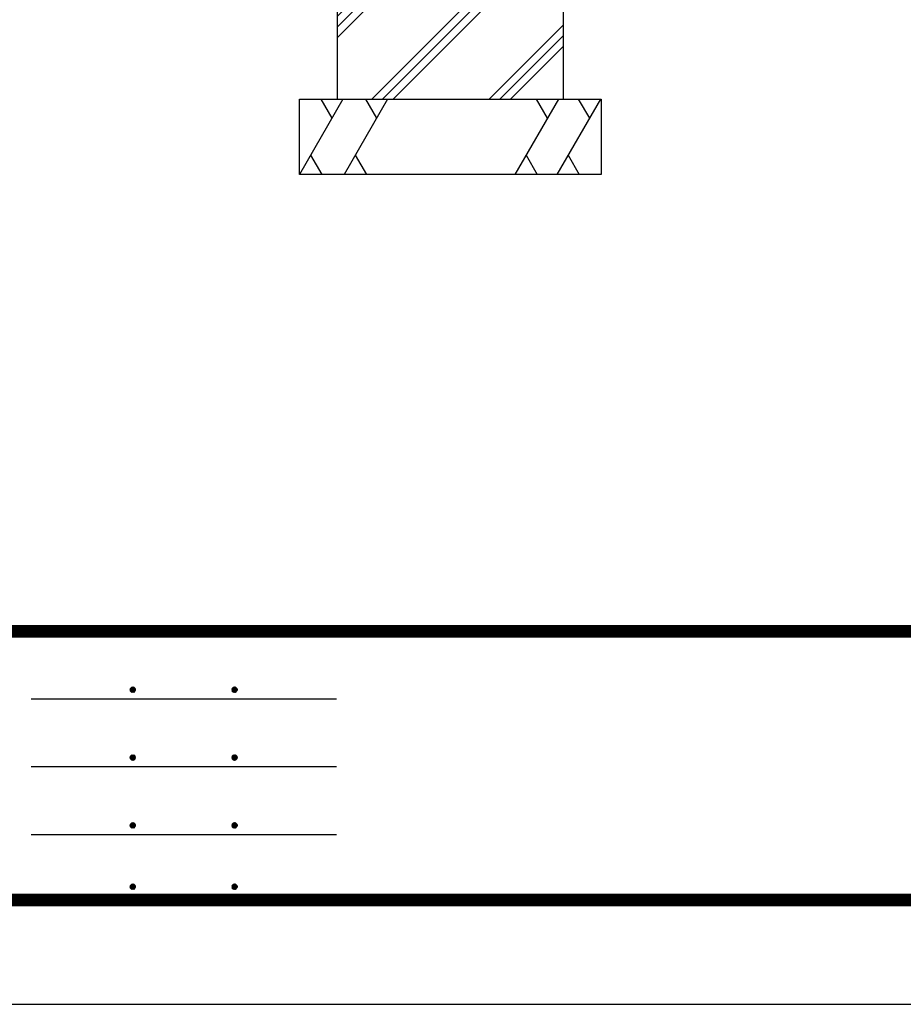
# Model space of a CAD drawing. Extents: x -40346 to -34046, y 13365 to 17820.
# Drawn here: x -39034 to -37862, y 13365 to 14671 of the extents above; entities that cross this region are included whole.
import ezdxf
from ezdxf.enums import TextEntityAlignment as Align

# ---------------------------------------------------------------- set-up
doc = ezdxf.new("R2010")
doc.units = 0
doc.header["$LTSCALE"] = 4.5
doc.linetypes.add('CENTER2', pattern=[28.575000000000003, 19.05, -3.175, 3.175, -3.175])
doc.linetypes.add('HIDDEN2', pattern=[4.762499999999999, 3.175, -1.5875])
doc.layers.get('0').update_dxf_attribs({"linetype": 'CONTINUOUS'})
doc.layers.get('DEFPOINTS').update_dxf_attribs({"linetype": 'CONTINUOUS'})
for name, color, linetype in [('P009', 51, 'CONTINUOUS'), ('P019', 71, 'CONTINUOUS'), ('P909', 55, 'CONTINUOUS'), ('P919', 75, 'CONTINUOUS'), ('P_1CENTER', 2, 'CONTINUOUS'), ('P_2DIM', 6, 'CONTINUOUS'), ('P_5DRAWFRAME', 104, 'CONTINUOUS')]:
    doc.layers.add(name, color=color, linetype=linetype)
doc.styles.add('BIGFONT', font='simplex.shx', dxfattribs={"bigfont": 'bigfont.shx'})
doc.dimstyles.new('DIMBIGFONT$0', dxfattribs={"dimtxt": 3, "dimasz": 2, "dimexe": 1.5, "dimexo": 3, "dimgap": 0.75, "dimtad": 1, "dimdec": 1, "dimdsep": 46, "dimtxsty": 'BIGFONT', "dimcen": 0, "dimclrt": 230, "dimadec": 0, "dimazin": 0, "dimtfac": 0.6, "dimtdec": 1, "dimtmove": 2, "dimatfit": 3, "dimldrblk": 'DOT', "dimfxl": 0, "dimtvp": 1, "dimtolj": 1, "dimarcsym": 0})

# ---------------------------------------------------------------- blocks, each defined once
blk = doc.blocks.new('DFP3')
at = {"color": 0}
for p, q in [((21.5, 33.5), (408, 33.5)), ((21.5, 33.44999999999982), (408, 33.44999999999982)), ((21.5, 33.40000000000009), (408, 33.40000000000009)), ((21.5, 33.34999999999991), (408, 33.34999999999991)), ((21.5, 33.30000000000018), (408, 33.30000000000018)), ((21.5, 33.25), (408, 33.25)), ((21.5, 33.19999999999982), (408, 33.19999999999982)), ((21.5, 33.15000000000009), (408, 33.15000000000009)), ((21.5, 33.09999999999991), (408, 33.09999999999991)), ((21.5, 33.05000000000018), (408, 33.05000000000018)), ((21.5, 33), (408, 33)), ((21.5, 32.94999999999982), (408, 32.94999999999982)), ((21.5, 32.90000000000009), (408, 32.90000000000009)), ((21.5, 32.84999999999991), (408, 32.84999999999991)), ((21.5, 32.80000000000018), (408, 32.80000000000018)), ((21.5, 32.75), (408, 32.75)), ((21.5, 32.69999999999982), (408, 32.69999999999982)), ((21.5, 32.65000000000009), (408, 32.65000000000009)), ((21.5, 32.59999999999991), (408, 32.59999999999991)), ((21.5, 32.55000000000018), (408, 32.55000000000018)), ((21.5, 32.5), (408, 32.5)), ((97.25, 27.82499999999982), (97.5, 28.07499999999982)), ((97.25799400000005, 27.76228399999991), (97.56271599999991, 28.06700600000022)), ((97.25799400000005, 27.88771600000018), (97.56271599999991, 27.58299399999987)), ((97.26523899999984, 27.91094999999996), (97.41404999999986, 28.05976099999998)), ((97.27747700000009, 27.71105500000021), (97.61394500000006, 28.04752300000018)), ((97.27747700000009, 27.93894499999988), (97.61394500000006, 27.60247699999991)), ((97.30530599999997, 27.66817399999991), (97.65682599999991, 28.01969400000007)), ((97.30530599999997, 27.98182600000018), (97.65682599999991, 27.63030600000002)), ((97.34040899999991, 28.01743399999987), (97.69243400000005, 27.66540900000018)), ((97.34040899999991, 27.63256600000022), (97.69243400000005, 27.98459099999991)), ((97.38275299999987, 28.04580100000021), (97.72080099999994, 27.70775300000014)), ((97.38275299999987, 27.60419899999988), (97.72080099999994, 27.94224699999995)), ((97.4333200000001, 28.06594399999994), (97.74094400000013, 27.75831999999991)), ((97.4333200000001, 27.58405600000015), (97.74094400000013, 27.89168000000018)), ((97.49502400000006, 28.07495000000017), (97.7499499999999, 27.8200240000001)), ((97.57824600000004, 28.06244000000015), (97.73743999999988, 27.90324599999985)), ((106.25, 27.82499999999982), (106.5, 28.07499999999982)), ((106.2579940000001, 27.76228399999991), (106.5627159999999, 28.06700600000022)), ((106.2579940000001, 27.88771600000018), (106.5627159999999, 27.58299399999987)), ((106.2652390000001, 27.91094999999996), (106.4140499999999, 28.05976099999998)), ((106.2774770000001, 27.71105500000021), (106.6139450000001, 28.04752300000018)), ((106.2774770000001, 27.93894499999988), (106.6139450000001, 27.60247699999991)), ((106.305306, 27.66817399999991), (106.6568259999999, 28.01969400000007)), ((106.305306, 27.98182600000018), (106.6568259999999, 27.63030600000002)), ((106.3404089999999, 28.01743399999987), (106.692434, 27.66540900000018)), ((106.3404089999999, 27.63256600000022), (106.692434, 27.98459099999991)), ((106.3827529999999, 28.04580100000021), (106.7208009999999, 27.70775300000014)), ((106.3827529999999, 27.60419899999988), (106.7208009999999, 27.94224699999995)), ((106.4333200000001, 28.06594399999994), (106.7409440000001, 27.75831999999991)), ((106.4333200000001, 27.58405600000015), (106.7409440000001, 27.89168000000018)), ((106.4950240000001, 28.07495000000017), (106.7499499999999, 27.8200240000001)), ((106.578246, 28.06244000000015), (106.7374399999999, 27.90324599999985)), ((88.5, 27.02500000000009), (115.5, 27.02500000000009)), ((97.25, 27.82499999999982), (97.5, 27.57499999999982)), ((97.26523899999984, 27.73905000000013), (97.41404999999986, 27.59023900000011)), ((97.49502400000006, 27.57504999999992), (97.7499499999999, 27.82997599999999)), ((97.57824600000004, 27.58755999999994), (97.73743999999988, 27.74675399999978)), ((106.25, 27.82499999999982), (106.5, 27.57499999999982)), ((106.2652390000001, 27.73905000000013), (106.4140499999999, 27.59023900000011)), ((106.4950240000001, 27.57504999999992), (106.7499499999999, 27.82997599999999)), ((106.578246, 27.58755999999994), (106.7374399999999, 27.74675399999978)), ((97.25, 21.82499999999982), (97.5, 22.07499999999982)), ((97.25, 21.82499999999982), (97.5, 21.57499999999982)), ((97.25799400000005, 21.76228399999991), (97.56271599999991, 22.06700600000022)), ((97.25799400000005, 21.88771600000018), (97.56271599999991, 21.58299399999987)), ((97.26523899999984, 21.91094999999996), (97.41404999999986, 22.05976099999998)), ((97.27747700000009, 21.71105500000021), (97.61394500000006, 22.04752300000018)), ((97.27747700000009, 21.93894499999988), (97.61394500000006, 21.60247699999991)), ((97.30530599999997, 21.66817399999991), (97.65682599999991, 22.01969400000007)), ((97.30530599999997, 21.98182600000018), (97.65682599999991, 21.63030600000002)), ((97.34040899999991, 22.01743399999987), (97.69243400000005, 21.66540900000018)), ((97.34040899999991, 21.63256600000022), (97.69243400000005, 21.98459099999991)), ((97.38275299999987, 22.04580100000021), (97.72080099999994, 21.70775300000014)), ((97.38275299999987, 21.60419899999988), (97.72080099999994, 21.94224699999995)), ((97.4333200000001, 22.06594399999994), (97.74094400000013, 21.75831999999991)), ((97.4333200000001, 21.58405600000015), (97.74094400000013, 21.89168000000018)), ((97.49502400000006, 22.07495000000017), (97.7499499999999, 21.8200240000001)), ((97.49502400000006, 21.57504999999992), (97.7499499999999, 21.82997599999999)), ((97.57824600000004, 22.06244000000015), (97.73743999999988, 21.90324599999985)), ((106.25, 21.82499999999982), (106.5, 22.07499999999982)), ((106.25, 21.82499999999982), (106.5, 21.57499999999982)), ((106.2579940000001, 21.76228399999991), (106.5627159999999, 22.06700600000022)), ((106.2579940000001, 21.88771600000018), (106.5627159999999, 21.58299399999987)), ((106.2652390000001, 21.91094999999996), (106.4140499999999, 22.05976099999998)), ((106.2774770000001, 21.71105500000021), (106.6139450000001, 22.04752300000018)), ((106.2774770000001, 21.93894499999988), (106.6139450000001, 21.60247699999991)), ((106.305306, 21.66817399999991), (106.6568259999999, 22.01969400000007)), ((106.305306, 21.98182600000018), (106.6568259999999, 21.63030600000002)), ((106.3404089999999, 22.01743399999987), (106.692434, 21.66540900000018)), ((106.3404089999999, 21.63256600000022), (106.692434, 21.98459099999991)), ((106.3827529999999, 22.04580100000021), (106.7208009999999, 21.70775300000014)), ((106.3827529999999, 21.60419899999988), (106.7208009999999, 21.94224699999995)), ((106.4333200000001, 22.06594399999994), (106.7409440000001, 21.75831999999991)), ((106.4333200000001, 21.58405600000015), (106.7409440000001, 21.89168000000018)), ((106.4950240000001, 22.07495000000017), (106.7499499999999, 21.8200240000001)), ((106.4950240000001, 21.57504999999992), (106.7499499999999, 21.82997599999999)), ((106.578246, 22.06244000000015), (106.7374399999999, 21.90324599999985)), ((88.5, 21.02500000000009), (115.5, 21.02500000000009)), ((97.26523899999984, 21.73905000000013), (97.41404999999986, 21.59023900000011)), ((97.57824600000004, 21.58755999999994), (97.73743999999988, 21.74675399999978)), ((106.2652390000001, 21.73905000000013), (106.4140499999999, 21.59023900000011)), ((106.578246, 21.58755999999994), (106.7374399999999, 21.74675399999978)), ((97.25, 15.82499999999982), (97.5, 16.07499999999982)), ((97.25, 15.82499999999982), (97.5, 15.57499999999982)), ((97.25799400000005, 15.76228399999991), (97.56271599999991, 16.06700600000022)), ((97.25799400000005, 15.88771600000018), (97.56271599999991, 15.58299399999987)), ((97.26523899999984, 15.91094999999996), (97.41404999999986, 16.05976099999998)), ((97.26523899999984, 15.73905000000013), (97.41404999999986, 15.59023900000011)), ((97.27747700000009, 15.71105500000021), (97.61394500000006, 16.04752300000018)), ((97.27747700000009, 15.93894499999988), (97.61394500000006, 15.60247699999991)), ((97.30530599999997, 15.66817399999991), (97.65682599999991, 16.01969400000007)), ((97.30530599999997, 15.98182600000018), (97.65682599999991, 15.63030600000002)), ((97.34040899999991, 16.01743399999987), (97.69243400000005, 15.66540900000018)), ((97.34040899999991, 15.63256600000022), (97.69243400000005, 15.98459099999991)), ((97.38275299999987, 16.04580100000021), (97.72080099999994, 15.70775300000014)), ((97.38275299999987, 15.60419899999988), (97.72080099999994, 15.94224699999995)), ((97.4333200000001, 16.06594399999994), (97.74094400000013, 15.75831999999991)), ((97.4333200000001, 15.58405600000015), (97.74094400000013, 15.89168000000018)), ((97.49502400000006, 16.07495000000017), (97.7499499999999, 15.8200240000001)), ((97.49502400000006, 15.57504999999992), (97.7499499999999, 15.82997599999999)), ((97.57824600000004, 16.06244000000015), (97.73743999999988, 15.90324599999985)), ((97.57824600000004, 15.58755999999994), (97.73743999999988, 15.74675399999978)), ((106.25, 15.82499999999982), (106.5, 16.07499999999982)), ((106.25, 15.82499999999982), (106.5, 15.57499999999982)), ((106.2579940000001, 15.76228399999991), (106.5627159999999, 16.06700600000022)), ((106.2579940000001, 15.88771600000018), (106.5627159999999, 15.58299399999987)), ((106.2652390000001, 15.91094999999996), (106.4140499999999, 16.05976099999998)), ((106.2652390000001, 15.73905000000013), (106.4140499999999, 15.59023900000011)), ((106.2774770000001, 15.71105500000021), (106.6139450000001, 16.04752300000018)), ((106.2774770000001, 15.93894499999988), (106.6139450000001, 15.60247699999991)), ((106.305306, 15.66817399999991), (106.6568259999999, 16.01969400000007)), ((106.305306, 15.98182600000018), (106.6568259999999, 15.63030600000002)), ((106.3404089999999, 16.01743399999987), (106.692434, 15.66540900000018)), ((106.3404089999999, 15.63256600000022), (106.692434, 15.98459099999991)), ((106.3827529999999, 16.04580100000021), (106.7208009999999, 15.70775300000014)), ((106.3827529999999, 15.60419899999988), (106.7208009999999, 15.94224699999995)), ((106.4333200000001, 16.06594399999994), (106.7409440000001, 15.75831999999991)), ((106.4333200000001, 15.58405600000015), (106.7409440000001, 15.89168000000018)), ((106.4950240000001, 16.07495000000017), (106.7499499999999, 15.8200240000001)), ((106.4950240000001, 15.57504999999992), (106.7499499999999, 15.82997599999999)), ((106.578246, 16.06244000000015), (106.7374399999999, 15.90324599999985)), ((106.578246, 15.58755999999994), (106.7374399999999, 15.74675399999978)), ((88.5, 15.02500000000009), (115.5, 15.02500000000009)), ((97.25, 10.40000000000009), (97.5, 10.65000000000009)), ((97.25799400000005, 10.33728400000018), (97.56271599999991, 10.64200600000004)), ((97.25799400000005, 10.462716), (97.56271599999991, 10.15799400000014)), ((97.26523899999984, 10.48595000000023), (97.41404999999986, 10.6347609999998)), ((97.27747700000009, 10.28605500000003), (97.61394500000006, 10.622523)), ((97.27747700000009, 10.51394500000015), (97.61394500000006, 10.17747700000018)), ((97.30530599999997, 10.24317400000018), (97.65682599999991, 10.59469399999989)), ((97.30530599999997, 10.556826), (97.65682599999991, 10.20530599999984)), ((97.34040899999991, 10.59243400000014), (97.69243400000005, 10.240409)), ((97.34040899999991, 10.20756600000004), (97.69243400000005, 10.55959100000018)), ((97.38275299999987, 10.62080100000003), (97.72080099999994, 10.28275299999996)), ((97.38275299999987, 10.17919900000015), (97.72080099999994, 10.51724699999977)), ((97.4333200000001, 10.64094399999976), (97.74094400000013, 10.33332000000019)), ((97.4333200000001, 10.15905599999996), (97.74094400000013, 10.46668)), ((97.49502400000006, 10.64994999999999), (97.7499499999999, 10.39502399999992)), ((97.57824600000004, 10.63743999999997), (97.73743999999988, 10.47824600000013)), ((106.25, 10.40000000000009), (106.5, 10.65000000000009)), ((106.2579940000001, 10.33728400000018), (106.5627159999999, 10.64200600000004)), ((106.2579940000001, 10.462716), (106.5627159999999, 10.15799400000014)), ((106.2652390000001, 10.48595000000023), (106.4140499999999, 10.6347609999998)), ((106.2774770000001, 10.28605500000003), (106.6139450000001, 10.622523)), ((106.2774770000001, 10.51394500000015), (106.6139450000001, 10.17747700000018)), ((106.305306, 10.24317400000018), (106.6568259999999, 10.59469399999989)), ((106.305306, 10.556826), (106.6568259999999, 10.20530599999984)), ((106.3404089999999, 10.59243400000014), (106.692434, 10.240409)), ((106.3404089999999, 10.20756600000004), (106.692434, 10.55959100000018)), ((106.3827529999999, 10.62080100000003), (106.7208009999999, 10.28275299999996)), ((106.3827529999999, 10.17919900000015), (106.7208009999999, 10.51724699999977)), ((106.4333200000001, 10.64094399999976), (106.7409440000001, 10.33332000000019)), ((106.4333200000001, 10.15905599999996), (106.7409440000001, 10.46668)), ((106.4950240000001, 10.64994999999999), (106.7499499999999, 10.39502399999992)), ((106.578246, 10.63743999999997), (106.7374399999999, 10.47824600000013)), ((21.5, 9.75), (408, 9.75)), ((21.5, 9.699999999999818), (408, 9.699999999999818)), ((21.5, 9.650000000000091), (408, 9.650000000000091)), ((21.5, 9.599999999999909), (408, 9.599999999999909)), ((97.25, 10.40000000000009), (97.5, 10.15000000000009)), ((97.26523899999984, 10.31404999999995), (97.41404999999986, 10.16523899999993)), ((97.49502400000006, 10.15005000000019), (97.7499499999999, 10.40497599999981)), ((97.57824600000004, 10.16256000000021), (97.73743999999988, 10.32175400000006)), ((106.25, 10.40000000000009), (106.5, 10.15000000000009)), ((106.2652390000001, 10.31404999999995), (106.4140499999999, 10.16523899999993)), ((106.4950240000001, 10.15005000000019), (106.7499499999999, 10.40497599999981)), ((106.578246, 10.16256000000021), (106.7374399999999, 10.32175400000006)), ((21.5, 9.550000000000182), (408, 9.550000000000182)), ((21.5, 9.5), (408, 9.5)), ((21.5, 9.449999999999818), (408, 9.449999999999818)), ((21.5, 9.400000000000091), (408, 9.400000000000091)), ((21.5, 9.349999999999909), (408, 9.349999999999909)), ((21.5, 9.300000000000182), (408, 9.300000000000182)), ((21.5, 9.25), (408, 9.25)), ((21.5, 9.199999999999818), (408, 9.199999999999818)), ((21.5, 9.150000000000091), (408, 9.150000000000091)), ((21.5, 9.099999999999909), (408, 9.099999999999909)), ((21.5, 9.050000000000182), (408, 9.050000000000182)), ((21.5, 9), (408, 9)), ((21.5, 8.949999999999818), (408, 8.949999999999818)), ((21.5, 8.900000000000091), (408, 8.900000000000091)), ((21.5, 8.849999999999909), (408, 8.849999999999909)), ((21.5, 8.800000000000182), (408, 8.800000000000182)), ((21.5, 8.75), (408, 8.75))]:
    blk.add_line(p, q, dxfattribs=at)
at = {"layer": 'DEFPOINTS', "color": 0}
blk.add_line((0, 0), (420, 0), dxfattribs=at)
at = {"color": 83, "style": 'BIGFONT'}
for tag, height, p in [('PROJECT1', 4, (283.3767781158953, 25.59552576656833)), ('DATE', 3, (344.6767368508332, 25.84170330022686)), ('SCALE', 3, (379.6767368508332, 25.84170330022687)), ('PROJECT2', 4, (284.2017368508333, 17.84170330022687)), ('PROJECT3', 4, (284.2017368508333, 10.56670330022678)), ('DWGNO', 3, (358.6767368508332, 10.56670330022678))]:
    blk.add_attdef(tag, text='', height=height, dxfattribs=at).set_placement(p, align=Align.BOTTOM_CENTER)
at = {"color": 83, "ltscale": 0.5, "style": 'BIGFONT', "flags": 8}
for tag, p in [('REV04', (26.47495122985561, 27.61385740103822)), ('REV03', (26.47495122985561, 21.70454253201979)), ('REV02', (26.47495122985561, 15.57545657700518)), ('REV01', (26.47495122985561, 10.32545657700518))]:
    blk.add_attdef(tag, text='', height=2, dxfattribs=at).set_placement(p, align=Align.BOTTOM_LEFT)
for tag, p in [('REVD4', (80.97889358425684, 27.61385740103822)), ('R4D', (92.67184913363053, 27.61385740103822)), ('R4C', (101.7968241336305, 27.61385740103822)), ('R4A', (110.9218241336305, 27.61385740103822)), ('REVD3', (80.97889358425684, 21.70454253201979)), ('R3D', (92.67184913363053, 21.70454253201979)), ('R3C', (101.7968241336305, 21.70454253201979)), ('R3A', (110.9218241336305, 21.70454253201979)), ('REVD2', (80.97889358425684, 15.57545657700518)), ('R2D', (92.67184913363053, 15.57545657700518)), ('R2C', (101.7968241336305, 15.57545657700518)), ('R2A', (110.9218241336305, 15.57545657700518)), ('REVD1', (80.97889358425684, 10.32545657700518)), ('R1D', (92.67184913363053, 10.32545657700518)), ('R1C', (101.7968241336305, 10.32545657700518)), ('R1A', (110.9218241336305, 10.32545657700518))]:
    blk.add_attdef(tag, text='', height=2, dxfattribs=at).set_placement(p, align=Align.BOTTOM_CENTER)
blk = doc.blocks.new('*D16')
at = {"layer": 'DEFPOINTS', "color": 0}
for p in [(-30893.97845081033, 14784.21170654428), (-30813.9784508102, 14784.21170654428), (-30813.9784508102, 14681.77448173259)]:
    blk.add_point(p, dxfattribs=at)
at = {"layer": 'P_2DIM', "color": 0, "lineweight": -2}
for p, q in [((-30893.97845081033, 14739.21170654428), (-30893.97845081033, 14659.27448173259)), ((-30813.9784508102, 14739.21170654428), (-30813.9784508102, 14659.27448173259)), ((-30923.97845081033, 14681.77448173259), (-30953.97845081033, 14681.77448173259)), ((-30893.97845081033, 14681.77448173259), (-30813.9784508102, 14681.77448173259)), ((-30783.9784508102, 14681.77448173259), (-30753.9784508102, 14681.77448173259))]:
    blk.add_line(p, q, dxfattribs=at)
at = {"layer": 'P_2DIM', "color": 0}
for points in [[(-30923.97845081033, 14686.77448173259), (-30923.97845081033, 14676.77448173259), (-30893.97845081033, 14681.77448173259)], [(-30783.9784508102, 14686.77448173259), (-30783.9784508102, 14676.77448173259), (-30813.9784508102, 14681.77448173259)]]:
    blk.add_solid(points, dxfattribs=at)
at = {"layer": 'P_2DIM', "color": 230, "insert": (-30749.97018954478, 14713.08308727808), "char_height": 45, "attachment_point": 5, "style": 'BIGFONT'}
blk.add_mtext('\\A1;80', dxfattribs=at)
blk = doc.blocks.new('_DOT')
at = {"color": 0, "linetype": 'ByBlock'}
blk.add_line((-0.5, 0), (-1, 0), dxfattribs=at)
at = {"color": 0, "linetype": 'ByBlock', "const_width": 0.5}
blk.add_lwpolyline([(-0.25, 0, 1), (0.25, 0, 1)], format="xyb", close=True, dxfattribs=at)
blk = doc.blocks.new('*D17')
at = {"layer": 'DEFPOINTS', "color": 0}
for p in [(-32154.008103841, 14865.88940057886), (-30853.94876515227, 14865.88940057886), (-30853.94876515227, 14766.77448173259)]:
    blk.add_point(p, dxfattribs=at)
at = {"layer": 'P_2DIM', "color": 0, "lineweight": -2}
for p, q in [((-32154.008103841, 14820.88940057886), (-32154.008103841, 14744.27448173259)), ((-30853.94876515227, 14820.88940057886), (-30853.94876515227, 14744.27448173259)), ((-32124.008103841, 14766.77448173259), (-30883.94876515227, 14766.77448173259))]:
    blk.add_line(p, q, dxfattribs=at)
at = {"layer": 'P_2DIM', "color": 0}
for points in [[(-32124.008103841, 14771.77448173259), (-32124.008103841, 14761.77448173259), (-32154.008103841, 14766.77448173259)], [(-30883.94876515227, 14771.77448173259), (-30883.94876515227, 14761.77448173259), (-30853.94876515227, 14766.77448173259)]]:
    blk.add_solid(points, dxfattribs=at)
at = {"layer": 'P_2DIM', "color": 230, "insert": (-31503.97843449663, 14800.52448173259), "char_height": 45, "attachment_point": 5, "style": 'BIGFONT'}
blk.add_mtext('\\A1;1300', dxfattribs=at)
blk = doc.blocks.new('A$C376A045C')
at = {"layer": 'P009'}
for p, q in [((23.00000001107946, -16.28305905713205), (-22.99999998893873, -16.2830590571466)), ((-18.99999998897874, -88.3687243365348), (-18.9999999889933, -398.7859571546505)), ((19.00000001107946, -88.3687243365348), (19.00000001109447, -414.4999999346744)), ((-23.6260502477835, -403.7719537040903), (-58.1495798854321, -406.3612184269077)), ((-59.99999998894964, -408.3556170466836), (-59.99999998894964, -414.4999999346692)), ((17.00000001109493, -416.4999999346744), (-57.99999998894964, -416.4999999346837))]:
    blk.add_line(p, q, dxfattribs=at)
for centre, radius, start, end in [((-22.99999998893873, -18.2830590571466), 2, 90, 180), ((-409.3130506818616, -88.36872433685494), 390.3130506928808, 0, 9.761815994116597), ((409.3130507039623, -88.36872433685494), 390.3130506928808, 170.2381840058834, 180), ((23.00000001107946, -18.28305905713205), 2, 0, 90), ((-23.9999999889933, -398.7859571546505), 5, 274.2891533287963, 0), ((-57.99999998894964, -408.3556170466836), 2, 94.28915332879627, 180), ((-57.99999998894964, -414.4999999346692), 2, 180, 270), ((17.00000001109447, -414.4999999346744), 2, 270, 0)]:
    blk.add_arc(centre, radius, start, end, dxfattribs=at)
at = {"layer": 'P009', "extrusion": (0, 0, -1)}
for centre, major_axis, ratio, start_param, end_param in [((-5.444235284812748e-09, -38.55057232145191), (9.999999983505404, -1.836909527703658e-15), 0.493059108608406, 3.141592653589793, 6.283185307179586), ((1.105036062654108e-08, -38.55057232145191), (-2.442386571715889e-15, -13.2961723528133), 0.7520961472708443, 4.71238898038469, 7.853981633974483)]:
    blk.add_ellipse(centre, major_axis=major_axis, ratio=ratio, start_param=start_param, end_param=end_param, dxfattribs=at)
at = {"layer": 'P909', "linetype": 'HIDDEN2'}
for p, q in [((-24.99999998894964, -4.000000126565283), (-24.99999998893509, -20.17442791919893)), ((23.00000000008913, -1.999999873434717), (-22.99999999995816, -2.000000126565283)), ((25.00000001109402, -3.999999873434717), (25.00000001107946, -20.17442791916983))]:
    blk.add_line(p, q, dxfattribs=at)
at = {"layer": 'P909'}
for p, q in [((19.00000001108674, -26.17442791916983), (-18.99999998893509, -26.17442791919893)), ((23.62605026988422, -403.7719537040903), (58.14957990757648, -406.3612184269223)), ((-58.1495798854321, -406.3612184269077), (-59.99999998894964, -406.4999999346692)), ((-59.99999998894964, -406.4999999346692), (-59.99999998894964, -408.3556170466836)), ((-59.99999998894964, -414.4999999346692), (-59.99999998894964, -416.4999999346692)), ((-57.99999998894964, -416.4999999346837), (-59.99999998894964, -416.4999999346692)), ((14.00000001109493, -416.4999999346749), (58.00000001109402, -416.4999999346692)), ((60.00000001109402, -416.4999999346692), (58.00000001109402, -416.4999999346692)), ((58.14957990757648, -406.3612184269223), (60.00000001109402, -406.4999999346837)), ((60.00000001109402, -406.4999999346837), (60.00000001109402, -408.3556170466982)), ((60.00000001109402, -408.3556170466982), (60.00000001109402, -414.4999999346692)), ((60.00000001109402, -414.4999999346692), (60.00000001109402, -416.4999999346692))]:
    blk.add_line(p, q, dxfattribs=at)
at = {"layer": 'P909', "linetype": 'HIDDEN2'}
for centre, radius, start, end in [((-22.99999998894964, -4.000000126565283), 2, 90.00000031537097, 180), ((23.00000001109402, -3.999999873434717), 2, 0, 90.00000031537097), ((-18.99999998893509, -20.17442791919893), 6, 180, 199.6297647865625)]:
    blk.add_arc(centre, radius, start, end, dxfattribs=at)
at = {"layer": 'P909'}
for centre, radius, start, end in [((-18.99999998893509, -20.17442791919893), 6, 199.6297647865625, 270), ((19.00000001107946, -20.17442791916983), 6, 270, 340.3702352116989), ((19.00000001107946, -20.17442791916983), 6, 340.3702352116989, 0), ((24.00000001109402, -398.785957154636), 5, 180, 265.7108466712037), ((58.00000001109402, -414.4999999346692), 2, 270, 0), ((58.00000001109402, -408.3556170466982), 2, 0, 85.71084667120373)]:
    blk.add_arc(centre, radius, start, end, dxfattribs=at)
at = {"layer": 'P_1CENTER', "linetype": 'CENTER2'}
for p, q in [((-39.9999999889933, -428.9334879119633), (-39.9999999889933, -394.6070882691201)), ((40.00000001113767, -428.9334879119633), (40.00000001113767, -394.6070882691201))]:
    blk.add_line(p, q, dxfattribs=at)
blk = doc.blocks.new('*D18')
at = {"layer": 'DEFPOINTS', "color": 0}
for p in [(-31053.97845082137, 14496.57200551038), (-30653.97845082137, 14496.57200551038), (-31053.97845082137, 14260.67464594847)]:
    blk.add_point(p, dxfattribs=at)
at = {"layer": 'P_2DIM', "color": 0, "lineweight": -2}
for p, q in [((-31053.97845082137, 14451.57200551038), (-31053.97845082137, 14238.17464594847)), ((-30653.97845082137, 14451.57200551038), (-30653.97845082137, 14238.17464594847)), ((-30683.97845082137, 14260.67464594847), (-31023.97845082137, 14260.67464594847))]:
    blk.add_line(p, q, dxfattribs=at)
at = {"layer": 'P_2DIM', "color": 0}
for points in [[(-31023.97845082137, 14265.67464594847), (-31023.97845082137, 14255.67464594847), (-31053.97845082137, 14260.67464594847)], [(-30683.97845082137, 14265.67464594847), (-30683.97845082137, 14255.67464594847), (-30653.97845082137, 14260.67464594847)]]:
    blk.add_solid(points, dxfattribs=at)
at = {"layer": 'P_2DIM', "color": 230, "insert": (-30853.97845082137, 14294.42464594847), "char_height": 45, "attachment_point": 5, "style": 'BIGFONT'}
blk.add_mtext('\\A1;400', dxfattribs=at)
blk = doc.blocks.new('*D19')
at = {"layer": 'DEFPOINTS', "color": 0}
for p in [(-31003.97845082137, 14596.57200551038), (-30703.97845082137, 14596.57200551038), (-30703.97845082137, 14357.49294277807)]:
    blk.add_point(p, dxfattribs=at)
at = {"layer": 'P_2DIM', "color": 0, "lineweight": -2}
for p, q in [((-31003.97845082137, 14551.57200551038), (-31003.97845082137, 14334.99294277807)), ((-30703.97845082137, 14551.57200551038), (-30703.97845082137, 14334.99294277807)), ((-30973.97845082137, 14357.49294277807), (-30733.97845082137, 14357.49294277807))]:
    blk.add_line(p, q, dxfattribs=at)
at = {"layer": 'P_2DIM', "color": 0}
for points in [[(-30973.97845082137, 14362.49294277807), (-30973.97845082137, 14352.49294277807), (-31003.97845082137, 14357.49294277807)], [(-30733.97845082137, 14362.49294277807), (-30733.97845082137, 14352.49294277807), (-30703.97845082137, 14357.49294277807)]]:
    blk.add_solid(points, dxfattribs=at)
at = {"layer": 'P_2DIM', "color": 230, "insert": (-30853.97845082137, 14391.24294277807), "char_height": 45, "attachment_point": 5, "style": 'BIGFONT'}
blk.add_mtext('\\A1;300', dxfattribs=at)
blk = doc.blocks.new('A$C7B862DF1')
at = {"layer": 'P019'}
for p, q in [((-200.0296856580899, -618.6067946407875), (199.9703143419101, -618.6067946407875)), ((-200.0296856580899, -718.6067946407875), (-200.0296856580899, -618.6067946407875)), ((199.9703143419101, -618.6067946407875), (199.9703143419101, -718.6067946407875)), ((1099.999967361535, -618.5824401361697), (1499.999967361535, -618.5824401361697)), ((1099.999967361535, -718.5824401361697), (1099.999967361535, -618.5824401361697)), ((1499.999967361535, -618.5824401361697), (1499.999967361535, -718.5824401361697)), ((199.9703143419101, -718.6067946407875), (-200.0296856580899, -718.6067946407875)), ((1499.999967361535, -718.5824401361697), (1099.999967361535, -718.5824401361697))]:
    blk.add_line(p, q, dxfattribs=at)
for points in [[(-150.0296856580899, -618.6067946407875), (149.9703143419101, -618.5759336623923), (149.9703143419101, -418.5336056296019), (-150.0296856580899, -418.5336056296019)], [(1149.999967361535, -618.5824401361697), (1449.999967361535, -618.5824401361697), (1449.999967361535, -418.5092511249841), (1149.999967361535, -418.5092511249841)]]:
    blk.add_lwpolyline(points, close=True, dxfattribs=at)
at = {"layer": 'P919'}
for p, q in [((-150.0296856580899, -508.9170891836857), (-59.64620210400608, -418.5336056296019)), ((-150.0296856580899, -523.059224807419), (-45.50406648027638, -418.5336056296019)), ((-150.0296856580899, -537.2013604311451), (-31.3619308565394, -418.5336056296019)), ((-104.1250382757498, -618.5759336623923), (95.91728975702063, -418.5336056296019)), ((-89.9829026520274, -618.5759336623923), (110.0594253807649, -418.5336056296019)), ((-75.84076702829407, -618.5759336623923), (124.2015610044982, -418.5336056296019)), ((1149.999967361535, -508.8927346790679), (1240.383450915619, -418.5092511249841)), ((1149.999967361535, -523.0348703028012), (1254.525586539352, -418.5092511249841)), ((1149.999967361535, -537.1770059265273), (1268.667722163085, -418.5092511249841)), ((1195.880260239257, -618.5759336623923), (1395.946942776645, -418.5092511249841)), ((1210.022395862983, -618.5759336623923), (1410.08907840039, -418.5092511249841)), ((1224.164531486716, -618.5759336623923), (1424.231214024123, -418.5092511249841)), ((51.43845358528415, -618.5759336623923), (149.9703143419101, -520.0440729057682)), ((1351.443752100295, -618.5759336623923), (1449.999967361535, -520.0197184011504)), ((149.9703143419101, -534.1862085294979), (65.58058920902113, -618.5759336623923)), ((1449.999967361535, -534.1618540248801), (1365.585887724028, -618.5759336623923)), ((79.72272483274355, -618.5759336623923), (149.9703143419101, -548.3283441532276)), ((1379.728023347754, -618.5759336623923), (1449.999967361535, -548.3039896486098)), ((-142.294658739127, -618.6067946407875), (-200.0296856580899, -718.6067946407875)), ((-171.7552883101816, -618.6067946407875), (-157.0249735246543, -644.1204482608064)), ((-83.10394331802672, -618.6067946409985), (-140.8389702369896, -718.6067946409985)), ((-112.5645728890813, -618.6067946409985), (-97.83425810355402, -644.120448261021)), ((143.3133896122526, -618.6067946419116), (85.57836269328982, -718.6067946419116)), ((113.8527600411981, -618.6067946419116), (128.5830748267254, -644.1204482619305)), ((199.1889381254732, -618.6067946420098), (141.4539112065104, -718.6067946420098)), ((169.7283085544186, -618.6067946420098), (184.4586233399459, -644.1204482620324)), ((1157.734994280498, -618.5824401361697), (1099.999967361535, -718.5824401361697)), ((1128.274364709443, -618.5824401361697), (1143.00467949497, -644.0960937561886)), ((1216.925709701598, -618.5824401363807), (1159.190682782635, -718.5824401363807)), ((1187.465080130543, -618.5824401363807), (1202.195394916071, -644.0960937564032)), ((1443.343042631877, -618.5824401372938), (1385.608015712914, -718.5824401372938)), ((1413.882413060823, -618.5824401372938), (1428.61272784635, -644.0960937573127)), ((1499.218591145098, -618.582440137392), (1441.483564226135, -718.582440137392)), ((1469.757961574043, -618.582440137392), (1484.488276359571, -644.0960937574146)), ((-185.2059139170015, -692.9312688254231), (-170.382142175913, -718.6067946407875)), ((-126.0151984959011, -692.9312688256341), (-111.1914267548127, -718.6067946409985)), ((100.4021344343782, -692.9312688265436), (115.2259061754667, -718.6067946419116)), ((156.2776829475988, -692.9312688266455), (171.1014546886872, -718.6067946420098)), ((1114.823739102623, -692.9069143208053), (1129.647510843712, -718.5824401361697)), ((1174.014454523724, -692.9069143210163), (1188.838226264812, -718.5824401363807)), ((1400.431787454003, -692.9069143219258), (1415.255559195091, -718.5824401372938)), ((1456.307335967223, -692.9069143220277), (1471.131107708312, -718.582440137392))]:
    blk.add_line(p, q, dxfattribs=at)
at = {"layer": 'P009'}
for p in [(1.094304025173187e-08, -2.033605694925427), (1300.029653030568, -2.009251190307623)]:
    blk.add_blockref('A$C376A045C', p, dxfattribs=at)
at = {"layer": 'P_2DIM'}
for base, p1, p2, override, picture, middle in [((1300.029653030633, -448.3799639139634), (-0.02968565808987478, -349.2650450676865), (1300.029653030633, -349.2650450676865), {"dimscale": 15, "dimdec": 0}, '*D17', (649.9999836862735, -414.6299639139634)), ((1449.999967361535, -857.661502868481), (1149.999967361535, -618.5824401361697), (1449.999967361535, -618.5824401361697), {"dimscale": 15}, '*D19', (1299.999967361535, -823.911502868481)), ((1099.999967361535, -954.479799698076), (1499.999967361535, -718.5824401361697), (1099.999967361535, -718.5824401361697), {"dimscale": 15}, '*D18', (1299.999967361535, -920.729799698076))]:
    dim = blk.add_linear_dim(base=base, p1=p1, p2=p2, dimstyle='DIMBIGFONT$0', override=override, dxfattribs=at)
    dim.commit()
    dim.dimension.update_dxf_attribs({"geometry": picture, "text_midpoint": middle, "insert": (32153.97841818291, -15215.15444564655)})
dim = blk.add_linear_dim(base=(1339.999967372707, -533.3799639139634), p1=(1259.999967372576, -430.9427391022709), p2=(1339.999967372707, -430.9427391022709), dimstyle='DIMBIGFONT$0', override={"dimscale": 15}, dxfattribs=at)
dim.commit()
dim.dimension.update_dxf_attribs({"geometry": '*D16', "text_midpoint": (1404.008228638126, -502.0713583684701), "dimtype": 128, "insert": (32153.97841818291, -15215.15444564655)})

msp = doc.modelspace()

# ---------------------------------------------------------------- block references
at = {"layer": 'P_5DRAWFRAME', "xscale": 15, "yscale": 15, "zscale": 15}
msp.add_blockref('DFP3', (-40346.33552902904, 13365), dxfattribs=at)
at = {"layer": 'P_5DRAWFRAME'}
msp.add_blockref('A$C7B862DF1', (-38462.84988987797, 15184.55307149189), dxfattribs=at)

doc.saveas('drawing.dxf')
